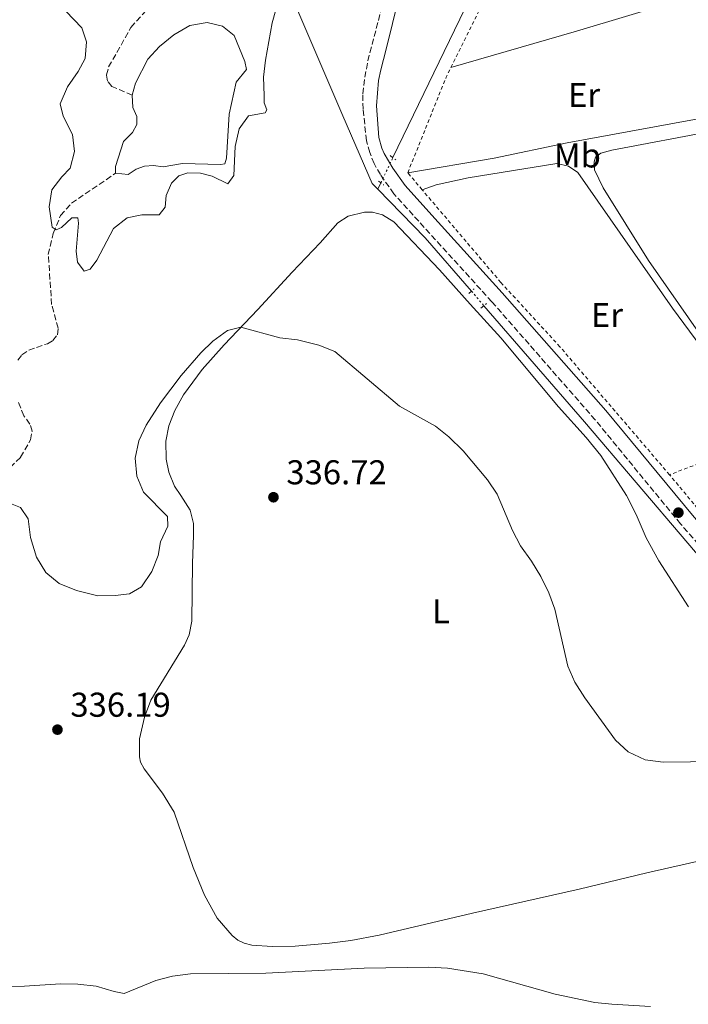
# Model space of a CAD drawing. Units: metres. Extents: x 611525 to 615007, y 4687682 to 4690051.
# Drawn here: x 614412 to 614606, y 4688034 to 4688320 of the extents above; entities that cross this region are included whole.
import ezdxf
from ezdxf.enums import TextEntityAlignment as Align

# ---------------------------------------------------------------- set-up
doc = ezdxf.new("R2010")
doc.units = ezdxf.units.M
doc.header["$MEASUREMENT"] = 0
for name, pattern in [('DGN Style 2', [1.7399219301090239, 1.043953158065414, -0.6959687720436097]), ('DGN Style 3', [2.435890702152634, 1.739921930109024, -0.6959687720436097]), ('DGN Style 5', [1.217945351076317, 0.5219765790327072, -0.6959687720436097])]:
    doc.linetypes.add(name, pattern=pattern)
for name, color, linetype, lineweight in [('Acequia de obra', 4, 'Continuous', 0), ('Barranco lineal', 142, 'DGN Style 3', 13), ('Camino', 7, 'DGN Style 3', 0), ('Canal lineal de obra no visto', 4, 'DGN Style 5', 0), ('Cauce permanente', 151, 'Continuous', 13), ('Charca', 142, 'Continuous', 0), ('Cota de punto acotado terreno', 7, 'Continuous', 0), ('Curva de nivel intermedia', 30, 'Continuous', 0), ('Etiqueta de uso rústico', 92, 'Continuous', 0), ('Línea de cambio de uso (parcela vista)', 92, 'Continuous', 0), ('Margen derecho', 7, 'Continuous', 0), ('Pontón-alcantarilla (pasos de agua)', 1, 'DGN Style 2', 0), ('Punto acotado terreno (símbolo)', 7, 'Continuous', 0), ('Tela metálica o alambrada', 7, 'DGN Style 2', 0)]:
    doc.layers.add(name, color=color, linetype=linetype, lineweight=lineweight)
doc.styles.add('Style-Arial', font='arial.ttf')

# ---------------------------------------------------------------- blocks, each defined once
blk = doc.blocks.new('5PATER')
at = {"layer": 'Cauce permanente', "linetype": 'Continuous', "lineweight": 0}
h = blk.add_hatch(color=51, dxfattribs=at)
edge = h.paths.add_edge_path()
edge.add_ellipse((0, 0), major_axis=(-0.1095731443231308, -0.1110710700762829), ratio=0.9994222409660317, start_angle=0, end_angle=360)

msp = doc.modelspace()

# ---------------------------------------------------------------- linework, layer by layer
at = {"layer": 'Acequia de obra', "color": 4, "linetype": 'Continuous', "lineweight": 0, "extrusion": (0.05748929566964425, 0.1200887509819841, 0.9910972065196206), "elevation": 598667.0650802581, "flags": 128}
msp.add_lwpolyline([(1470095.683329923, -4453981.557972019), (1470095.683329923, -4453979.454926608)], dxfattribs=at)
at = {"layer": 'Acequia de obra', "color": 4, "linetype": 'Continuous', "lineweight": 0, "extrusion": (0.0619885784827119, 0.06919769323574955, 0.9956751957282777), "elevation": 362842.3966541813, "flags": 128}
msp.add_lwpolyline([(2670455.58499526, -3885136.404459866), (2670475.973600115, -3885138.987808876), (2670495.639725228, -3885140.279483381)], dxfattribs=at)
at = {"layer": 'Acequia de obra', "color": 4, "linetype": 'Continuous', "lineweight": 0}
for points in [[(614638.6200000001, 4688375.480000001, 329.2100000000065), (614637.8600000005, 4688374.59, 329.2700000000041), (614637.2300000006, 4688374.33, 329.2700000000041), (614636.5999999996, 4688374.310000001, 329.2700000000041), (614636.0899999999, 4688374.449999999, 329.2700000000041), (614583.6500000004, 4688410.27, 330.1999999999971), (614575.8200000003, 4688395, 330.6100000000006), (614557.6900000004, 4688357.300000001, 330.7400000000052), (614549.25, 4688340.029999999, 331.2799999999988), (614541.54, 4688323.630000001, 331.1399999999995), (614520.6799999997, 4688280.350000001, 332.6199999999953)], [(614516.2800000003, 4688271.130000001, 333.3000000000029), (614514.6299999999, 4688272.810000001, 333.2899999999936), (614506.1100000005, 4688292.539999999, 332.4799999999959), (614491.9400000004, 4688325.77, 330.4400000000023), (614483.2999999998, 4688345.439999999, 328.9700000000012), (614469.2800000003, 4688378.060000001, 327.3000000000029), (614463.4100000003, 4688391.550000001, 327.2299999999959)], [(614783.9400000004, 4687734.58, 335.6699999999983), (614769.2599999999, 4687752.810000001, 334.8699999999953), (614739.7400000002, 4687791.76, 335), (614737.8799999999, 4687795.060000001, 335), (614737.6699999999, 4687796.140000001, 335), (614737.79, 4687797.050000001, 335), (614739.7599999999, 4687801.350000001, 334.8699999999953), (614770.8499999996, 4687880.230000001, 334.8699999999953), (614771.4299999997, 4687882.32, 334.8699999999953), (614771.3399999999, 4687883.390000001, 334.8699999999953), (614767.7400000002, 4687894.189999999, 334.8699999999953), (614739.8600000005, 4687967.640000001, 335), (614724.1299999999, 4688010.180000001, 335), (614711.5300000003, 4688043.680000001, 334.6000000000058), (614710.6100000005, 4688045.109999999, 334.6000000000058), (614697.4100000003, 4688060.619999999, 334.1999999999971), (614636.3600000005, 4688132.92, 333.929999999993), (614576.3600000005, 4688203.480000001, 333.8000000000029), (614547.1100000005, 4688237.26, 333.8000000000029)]]:
    msp.add_polyline3d(points, dxfattribs=at)
at = {"layer": 'Barranco lineal', "color": 142, "linetype": 'DGN Style 3', "lineweight": 13}
for points in [[(614444.9600000001, 4688298.52, 329.3899999999995), (614439.0599999996, 4688301.02, 328.6399999999995), (614437.7400000002, 4688302.560000001, 328.4799999999959), (614437.4900000002, 4688304.42, 328.320000000007), (614438.1100000005, 4688306.710000001, 328.2599999999948), (614444.5899999999, 4688318.199999999, 327.8899999999995), (614450.7599999999, 4688325.17, 327.8899999999995), (614456.7999999998, 4688332.060000001, 327.3500000000058), (614458.8899999997, 4688335.199999999, 327.3500000000058), (614459.0199999996, 4688337.960000001, 327.3500000000058), (614456.3499999996, 4688351.32, 327.0800000000018), (614456.2999999998, 4688360.529999999, 327.0800000000018), (614457.7100000001, 4688370.550000001, 326.820000000007), (614460.5300000003, 4688382.83, 326.820000000007), (614462.1500000004, 4688387.91, 326.820000000007)], [(614411.7400000002, 4688221.439999999, 331.2100000000065), (614412.8700000001, 4688223.01, 331.2100000000065), (614414.9000000004, 4688224.33, 331.0800000000018), (614420.2999999998, 4688226.25, 331.0800000000018), (614421.8899999997, 4688227.130000001, 330.9499999999971), (614423.2199999997, 4688228.810000001, 330.9499999999971), (614423.4299999997, 4688230.730000001, 330.8099999999977), (614421.5499999998, 4688237.66, 330.679999999993), (614420.5800000001, 4688252.140000001, 330.1399999999995), (614422.0099999999, 4688258.33, 330.1399999999995), (614424.1600000003, 4688263.51, 329.8699999999953), (614427.2999999998, 4688267.07, 329.8699999999953), (614440.0800000001, 4688275.779999999, 329.3399999999965)], [(614409.4699999997, 4688190.279999999, 332.820000000007), (614412.5199999996, 4688193.24, 332.4199999999983), (614415.4299999997, 4688198.279999999, 331.8899999999995), (614415.8600000005, 4688200.789999999, 331.75), (614415.25, 4688202.890000001, 331.75), (614413.4900000002, 4688205.27, 331.6199999999953), (614411.7000000002, 4688209.600000001, 331.4799999999959)]]:
    msp.add_polyline3d(points, dxfattribs=at)
at = {"layer": 'Camino', "color": 7, "linetype": 'DGN Style 3', "lineweight": 0}
msp.add_polyline3d([(614719.2199999979, 4688031.170000002, 334.7400000000052), (614715.2800000017, 4688040.680000001, 334.6399999999994), (614712.4999999988, 4688045.620000003, 334.3399999999965), (614709.4799999992, 4688049.600000002, 334.2400000000054), (614698.300000001, 4688062.460000002, 333.8999999999942), (614682.9099999996, 4688080.5, 333.8800000000047), (614627.1999999998, 4688147.730000001, 333.4799999999959), (614604.2199999979, 4688173.850000001, 333.6100000000007), (614579.4600000009, 4688204.100000002, 333.4999999999999), (614549.4600000003, 4688238.410000001, 333.6100000000007), (614520.9400000017, 4688269.820000002, 333.6100000000007), (614517.079999997, 4688275.399999999, 333.3500000000059), (614515.2399999974, 4688278.61, 333.2100000000065), (614513.979999999, 4688281.850000001, 333.2100000000065), (614513.0200000001, 4688285.250000001, 332.9400000000023), (614512.0199999987, 4688294.430000001, 332.5500000000029), (614511.9499999996, 4688298.870000003, 332.2700000000041), (614512.5399999997, 4688303.7, 332.0000000000001), (614513.3900000012, 4688308.480000001, 331.7400000000054), (614518.979999999, 4688329.82, 331.1100000000007)], dxfattribs=at)
at = {"layer": 'Canal lineal de obra no visto', "color": 4, "linetype": 'DGN Style 5', "lineweight": 0, "extrusion": (0.02114626288592398, 0.04434673416648056, 0.9987923721848936), "elevation": 221236.9565463374, "flags": 128}
msp.add_lwpolyline([(1463200.131226876, -4490838.994747829), (1463200.131226877, -4490847.136344724)], dxfattribs=at)
at = {"layer": 'Canal lineal de obra no visto', "color": 4, "linetype": 'DGN Style 5', "lineweight": 0, "extrusion": (-0.01612903306828522, 0.01929158856636226, 0.9996837944584619), "elevation": 80865.18811279065, "flags": 128}
msp.add_lwpolyline([(-3478606.164903658, -3201567.192539805), (-3478606.164903658, -3201561.625008935)], dxfattribs=at)
at = {"layer": 'Charca', "color": 142, "linetype": 'Continuous', "lineweight": 0, "elevation": 329.3899999999995, "flags": 128}
msp.add_lwpolyline([(614440.0800000001, 4688275.779999999), (614440.0499999998, 4688277.779999999), (614442.3799999999, 4688285.060000001), (614445, 4688287.630000001), (614446.2599999999, 4688290.01), (614446.3099999996, 4688292.350000001), (614445.1799999997, 4688294.949999999), (614444.9600000001, 4688298.52), (614445.9400000004, 4688301.99), (614449.4699999997, 4688308.949999999), (614452.9000000004, 4688312.66), (614457.0300000003, 4688316.060000001), (614461.6600000003, 4688318.77), (614466.7100000001, 4688319.600000001), (614471.1600000003, 4688318.539999999), (614474.54, 4688315.82), (614477.7100000001, 4688308.289999999), (614478.1100000005, 4688305.939999999), (614475.1699999999, 4688302.289999999), (614473.1200000001, 4688292.99), (614472.3499999996, 4688280.189999999), (614471.8799999999, 4688278.539999999), (614470.5599999996, 4688278.32), (614459.5800000001, 4688278.619999999), (614453.9500000002, 4688277.619999999), (614451.1200000001, 4688278.039999999), (614448.5099999999, 4688277.890000001), (614446.0999999996, 4688276.99), (614443.79, 4688275.460000001), (614440.0800000001, 4688275.779999999)], close=True, dxfattribs=at)
at = {"layer": 'Charca', "color": 142, "linetype": 'Continuous', "lineweight": 0}
for points in [[(614444.9600000001, 4688298.52, 329.3899999999995), (614445.9400000004, 4688301.99, 329.3899999999995), (614449.4699999997, 4688308.949999999, 329.3899999999995), (614452.9000000004, 4688312.66, 329.3899999999995), (614457.0300000003, 4688316.060000001, 329.3899999999995), (614461.6600000003, 4688318.77, 329.3899999999995), (614466.7100000001, 4688319.600000001, 329.3899999999995), (614471.1600000003, 4688318.539999999, 329.3899999999995), (614474.54, 4688315.82, 329.3899999999995), (614477.7100000001, 4688308.289999999, 329.3899999999995), (614478.1100000005, 4688305.939999999, 329.3899999999995), (614475.1699999999, 4688302.289999999, 329.3899999999995), (614473.1200000001, 4688292.99, 329.3899999999995), (614472.3499999996, 4688280.189999999, 329.3899999999995), (614471.8799999999, 4688278.539999999, 329.3899999999995), (614470.5599999996, 4688278.32, 329.3899999999995), (614459.5800000001, 4688278.619999999, 329.3899999999995), (614453.9500000002, 4688277.619999999, 329.3899999999995), (614451.1200000001, 4688278.039999999, 329.3899999999995), (614448.5099999999, 4688277.890000001, 329.3899999999995), (614446.0999999996, 4688276.99, 329.3899999999995), (614443.79, 4688275.460000001, 329.3899999999995), (614440.0800000001, 4688275.779999999, 329.3399999999965)], [(614440.0800000001, 4688275.779999999, 329.3399999999965), (614440.0499999998, 4688277.779999999, 329.3899999999995), (614442.3799999999, 4688285.060000001, 329.3899999999995), (614445, 4688287.630000001, 329.3899999999995), (614446.2599999999, 4688290.01, 329.3899999999995), (614446.3099999996, 4688292.350000001, 329.3899999999995), (614445.1799999997, 4688294.949999999, 329.3899999999995), (614444.9600000001, 4688298.52, 329.3899999999995)]]:
    msp.add_polyline3d(points, dxfattribs=at)
at = {"layer": 'Curva de nivel intermedia', "color": 30, "linetype": 'Continuous', "lineweight": 0, "flags": 128}
for points, elevation in [([(614424.8600000001, 4688292.439999999), (614427.5800000003, 4688287.089999998), (614428.2000000017, 4688282.089999998), (614426.9500000001, 4688277.249999999), (614424.5300000015, 4688274.8), (614421.57, 4688270.949999998), (614420.7899999998, 4688266.02), (614421.7000000018, 4688260.15), (614422.8600000018, 4688259.390000001), (614424.3799999995, 4688260.039999999), (614427.4200000016, 4688262.850000001), (614429.1699999997, 4688262.880000002), (614429.3700000007, 4688261.240000002), (614428.7200000002, 4688253.189999999), (614429.1000000002, 4688249.92), (614431.0100000014, 4688247.349999999), (614432.7300000002, 4688247.949999998), (614434.7100000005, 4688250.489999999), (614439.5600000009, 4688259.689999999), (614443.4600000012, 4688262.800000001), (614447.7400000016, 4688263.689999999), (614452.810000001, 4688263.680000001), (614454.5600000012, 4688265.92), (614454.8600000007, 4688269.320000002), (614456.3300000015, 4688272.949999998), (614458.4600000016, 4688275.019999999), (614461.0700000002, 4688275.92), (614464.7600000004, 4688275.859999998), (614468.1700000013, 4688274.96), (614472.7000000019, 4688272.689999999), (614474.4800000011, 4688275.139999999), (614474.9000000014, 4688283.579999999), (614475.980000001, 4688288.689999999), (614478.7800000017, 4688292.509999999), (614483.5400000003, 4688293.380000001), (614484.0800000012, 4688294.25), (614483.3000000013, 4688296.319999999), (614483.2400000008, 4688298.42), (614483.1100000012, 4688303.749999999), (614483.7000000012, 4688308.710000002), (614485.5900000001, 4688319.539999999), (614486.6900000019, 4688323.32)], 330.0000000000001), ([(614423.3700000015, 4688325.31), (614430.2800000005, 4688318.119999999), (614431.6600000019, 4688314.050000002), (614431.3300000011, 4688309.119999998), (614429.2800000013, 4688305.369999997), (614426.1200000008, 4688300.92), (614424.0599999999, 4688295.939999999), (614424.8600000001, 4688292.439999999)], 330.0000000000001), ([(614409.5900000016, 4688179.82), (614412.4600000016, 4688178.65), (614414.7300000002, 4688175.32), (614415.4099999998, 4688169.849999999), (614417.1100000008, 4688164.130000001), (614419.86, 4688159.699999998), (614423.7000000001, 4688156.489999999), (614428.7900000018, 4688154.5), (614434.9500000019, 4688152.970000001), (614439.9600000011, 4688153.069999999), (614444.1600000008, 4688153.529999999), (614447.6400000011, 4688155.57), (614450.6600000008, 4688160.019999999), (614452.4700000013, 4688164.679999999), (614453.2100000011, 4688168.630000001), (614455.280000001, 4688173.189999998), (614455.2400000007, 4688175.98), (614448.2800000004, 4688183.119999999), (614446.2599999999, 4688187.689999999), (614445.8100000005, 4688192.929999999), (614446.89, 4688198.019999999), (614449.0200000004, 4688202.580000001), (614453.1500000008, 4688209.080000001), (614459.2199999993, 4688216.970000001), (614464.9100000003, 4688223.58), (614468.4000000014, 4688226.96), (614472.6399999993, 4688230.039999997), (614476.5000000017, 4688231.01), (614487.8499999997, 4688227.9), (614492.9600000016, 4688227.329999999), (614499.1900000012, 4688225.849999999), (614503.8, 4688223.929999999), (614522.6300000015, 4688208.07), (614533.0300000017, 4688202.300000002)], 334.9999999999999), ([(614533.0300000017, 4688202.300000002), (614536.9299999998, 4688199.17), (614541.0800000007, 4688195.109999998), (614548.1799999995, 4688186.630000001), (614551.0000000005, 4688182.5), (614555.4300000004, 4688171.919999998), (614557.7800000019, 4688167.5), (614560.9900000016, 4688163.009999999), (614563.6400000004, 4688158.560000001), (614566.0000000006, 4688153.789999999), (614567.7199999995, 4688149.100000001), (614571.4900000002, 4688132.449999999), (614573.4999999997, 4688127.87), (614576.4500000001, 4688123.25), (614585.390000001, 4688111.01), (614589.0300000019, 4688107.59), (614593.9600000004, 4688105.240000002), (614599.2100000009, 4688104.559999999), (614615.0600000008, 4688104.76)], 335), ([(614403.1100000017, 4688039.34), (614413.6500000006, 4688039.430000001), (614424.1500000015, 4688040.159999999), (614429.1699999997, 4688040.060000001), (614434.5300000017, 4688039.449999998), (614439.6799999994, 4688037.880000002), (614442.6600000011, 4688037.350000001), (614451.7900000018, 4688041.100000001), (614456.6399999999, 4688042.300000001), (614461.8700000002, 4688043.039999999), (614483.7700000005, 4688043.25), (614512.3499999996, 4688044.679999999), (614531.1000000006, 4688044.949999999), (614536.540000001, 4688044.71), (614546.8600000008, 4688043.020000001), (614567.7999999999, 4688037.099999999), (614579.3500000014, 4688034.73), (614584.3200000002, 4688034.17), (614595.5300000019, 4688033.519999999)], 340.0000000000001)]:
    msp.add_lwpolyline(points, dxfattribs=dict(at, elevation=elevation))
at = {"layer": 'Línea de cambio de uso (parcela vista)', "color": 92, "linetype": 'Continuous', "lineweight": 0, "elevation": 332.8699999999955, "flags": 128}
msp.add_lwpolyline([(614613.9699999997, 4688288.119999999), (614584.2999999998, 4688282.560000001), (614581.0899999999, 4688281.619999999), (614579.4900000002, 4688280.5), (614579.1100000005, 4688279.140000001), (614579.2599999999, 4688276.779999999), (614581.7199999997, 4688271.57), (614594.9600000001, 4688250.480000001), (614615.2199999997, 4688221.25), (614628.1100000005, 4688204.609999999), (614631.9299999997, 4688203.230000001), (614634.5899999999, 4688204.02), (614641.1399999997, 4688207.16), (614643.6500000004, 4688209.24), (614644.2699999996, 4688212.220000001), (614642.7400000002, 4688220.689999999), (614637.5, 4688232.050000001), (614630.7100000001, 4688241.810000001), (614629.0599999996, 4688246.359999999), (614625.8399999999, 4688258.119999999), (614624.0599999996, 4688270.560000001)], dxfattribs=at)
at = {"layer": 'Línea de cambio de uso (parcela vista)', "color": 92, "linetype": 'Continuous', "lineweight": 0}
for points in [[(614626.9000000004, 4688330.42, 331.4199999999983), (614620.0300000003, 4688329.699999999, 331.4199999999983), (614603.4600000001, 4688325.890000001, 331.4199999999983), (614574.0099999999, 4688317.109999999, 331.4199999999983), (614537.54, 4688306.550000001, 331.9100000000035)], [(614525, 4688275.930000001, 333.1399999999995), (614550.0999999996, 4688280.189999999, 333.0800000000018), (614571.3099999996, 4688284.67, 332.5399999999936), (614615.1299999999, 4688292.67, 332.8800000000047)], [(614529.1699999999, 4688271.01, 333.179999999993), (614533.2800000003, 4688272.480000001, 333.179999999993), (614542.5599999996, 4688274.460000001, 333.179999999993), (614568.2999999998, 4688278.630000001, 333.4499999999971), (614571.7400000002, 4688277.84, 333.4499999999971), (614574.3899999997, 4688276.01, 333.4499999999971), (614601.9500000002, 4688236.550000001, 333.4499999999971), (614620.04, 4688212.01, 333.4499999999971), (614629.04, 4688198.83, 332.8699999999953)], [(614627.4000000004, 4688079.84, 335.4799999999959), (614594.4600000001, 4688072.369999999, 336.6900000000023), (614574.8099999996, 4688067.65, 336.9499999999971), (614543.79, 4688060.65, 338.0299999999988), (614516.6699999999, 4688054.26, 338.3000000000029), (614508.4199999999, 4688052.67, 338.8300000000018), (614502.2400000002, 4688051.890000001, 338.9700000000012), (614492.29, 4688051.109999999, 338.9700000000012), (614485.5999999996, 4688050.930000001, 338.9700000000012), (614479.6699999999, 4688051.350000001, 338.9700000000012), (614477.4500000002, 4688051.960000001, 338.9700000000012), (614475.6299999999, 4688052.83, 338.9700000000012), (614473.9600000001, 4688054.16, 338.9700000000012), (614469.6500000004, 4688059.220000001, 338.9700000000012), (614465.9500000002, 4688065.869999999, 338.6999999999971), (614462.6399999997, 4688073.970000001, 338.429999999993), (614457.0999999996, 4688090.029999999, 338.429999999993), (614453.7300000006, 4688095.52, 338.429999999993), (614448.4199999999, 4688102.640000001, 338.5599999999977), (614447.3799999999, 4688104.57, 338.6999999999971), (614447.04, 4688106.16, 338.6999999999971), (614447.0700000003, 4688111.33, 338.6999999999971), (614448.4800000006, 4688117.630000001, 338.429999999993), (614450.3799999999, 4688122.640000001, 338.3000000000029), (614460.0999999996, 4688138.550000001, 337.6199999999953), (614461.5199999996, 4688141.619999999, 337.6199999999953), (614462.25, 4688145.539999999, 337.6199999999953), (614462.4199999999, 4688162.470000001, 337.0899999999965), (614462.7800000003, 4688170.430000001, 336.4199999999983), (614462.7300000006, 4688173.930000001, 336.4199999999983), (614461.7800000003, 4688177.859999999, 336.4199999999983), (614459.0499999998, 4688182.09, 336.2799999999988), (614457.2400000002, 4688184.83, 336.2799999999988), (614455.5599999996, 4688188.859999999, 336.3399999999965), (614454.7800000003, 4688192.66, 336.3399999999965), (614454.7100000001, 4688197.859999999, 336.3399999999965), (614455.5700000003, 4688202.390000001, 336.1999999999971), (614457.29, 4688206.800000001, 336.070000000007), (614459.9000000004, 4688211.359999999, 335.8000000000029), (614465.2800000003, 4688218.779999999, 335.6699999999983), (614471.6399999997, 4688225.949999999, 335.3999999999942), (614481.4299999997, 4688236.140000001, 334.5899999999965), (614491.4000000004, 4688247.029999999, 334.1399999999995), (614499.5199999996, 4688255.600000001, 333.4700000000012), (614504.7300000006, 4688261.4, 333.4700000000012), (614507.7100000001, 4688263.310000001, 333.4700000000012), (614512.4100000003, 4688264.470000001, 333.6000000000058), (614514.7199999997, 4688264.480000001, 333.6000000000058), (614517.7000000002, 4688263.689999999, 333.7400000000052), (614520.9900000002, 4688261.66, 333.7400000000052), (614534.1799999997, 4688247.74, 333.7400000000052), (614543.0899999999, 4688237.699999999, 334.1399999999995), (614552.0199999996, 4688227.92, 334.1399999999995), (614568.8200000003, 4688207.84, 334.2700000000041), (614576.8099999996, 4688198.939999999, 334.2700000000041), (614581.0499999998, 4688193.77, 334.1399999999995), (614588.5199999996, 4688182.100000001, 333.7400000000052), (614591.3499999996, 4688176.539999999, 333.7400000000052), (614594.2400000002, 4688169.789999999, 333.7400000000052), (614597.9600000001, 4688163.07, 333.6000000000058), (614606.5999999996, 4688149.76, 333.3300000000018)]]:
    msp.add_polyline3d(points, dxfattribs=at)
at = {"layer": 'Margen derecho', "color": 7, "linetype": 'Continuous', "lineweight": 0}
msp.add_polyline3d([(614722.4899999979, 4688035.95, 334.7400000000052), (614721.8799999978, 4688036.790000001, 334.7400000000052), (614719.3399999985, 4688041.149999999, 334.6399999999994), (614716.5500000013, 4688045.920000004, 334.3800000000048), (614711.579999998, 4688052.470000001, 334.25), (614697.8799999985, 4688068.600000001, 333.8600000000007), (614679.749999999, 4688090.210000002, 333.8399999999966), (614629.5399999979, 4688151.010000003, 333.4799999999959), (614607.6700000011, 4688176.38, 333.6100000000007), (614582.5599999989, 4688206.780000003, 333.4999999999999), (614552.4399999997, 4688241.07, 333.6100000000007), (614531.9499999998, 4688263.580000003, 333.8300000000018), (614524.2499999997, 4688272.230000001, 333.6100000000007), (614520.6800000002, 4688277.32, 333.3500000000059), (614518.1700000024, 4688281.540000001, 333.2100000000065), (614517.4600000014, 4688283.120000001, 333.2100000000065), (614516.6400000011, 4688286.219999999, 332.9400000000023), (614515.9400000015, 4688295.440000001, 332.5500000000029), (614516.5300000015, 4688302.809999999, 332.2700000000041), (614517.1700000009, 4688305.910000001, 332.0000000000001), (614518.730000001, 4688311.91, 331.5099999999949), (614522.4400000013, 4688326.890000001, 331.1499999999942)], dxfattribs=at)
at = {"layer": 'Pontón-alcantarilla (pasos de agua)', "color": 1, "linetype": 'DGN Style 2', "lineweight": 0, "flags": 128}
for points, elevation in [([(614519.8799999999, 4688280.970000001), (614521.5300000003, 4688279.67)], 332.8999999999942), ([(614516.5099999999, 4688273.52), (614518.0099999999, 4688272.390000001)], 333.1600000000035), ([(614546.2400000002, 4688236.560000001), (614547.9199999999, 4688237.930000001)], 333.8500000000058)]:
    msp.add_lwpolyline(points, dxfattribs=dict(at, elevation=elevation))
at = {"layer": 'Pontón-alcantarilla (pasos de agua)', "color": 1, "linetype": 'DGN Style 2', "lineweight": 0, "extrusion": (0.03836365525689976, 0.03657335138393663, 0.9985943219966138), "elevation": 195374.2549583259, "flags": 128}
msp.add_lwpolyline([(2969273.939391758, -3674575.593691411), (2969273.939391758, -3674577.669022711)], dxfattribs=at)
at = {"layer": 'Tela metálica o alambrada', "color": 7, "linetype": 'DGN Style 2', "lineweight": 0, "extrusion": (-0.01555398625348504, 0.02535811365024598, 0.9995574218541562), "elevation": 109659.8649765697, "flags": 128}
msp.add_lwpolyline([(-2975141.949230377, -3673469.735951203), (-2975182.5767031, -3673495.283643077), (-2975215.326421178, -3673486.207489385)], dxfattribs=at)
at = {"layer": 'Tela metálica o alambrada', "color": 7, "linetype": 'DGN Style 2', "lineweight": 0, "extrusion": (-0.2572012221389116, 0.1437199437955426, 0.9556108565130768), "elevation": 516060.5243234194, "flags": 128}
msp.add_lwpolyline([(-4392430.983358156, -1672663.706216814), (-4392460.690510217, -1672667.711215749), (-4392463.830287402, -1672667.880919094)], dxfattribs=at)
at = {"layer": 'Tela metálica o alambrada', "color": 7, "linetype": 'DGN Style 2', "lineweight": 0, "extrusion": (-0.004009991321384163, 0.00473121278217297, 0.9999807676126639), "elevation": 20050.12468251875, "flags": 128}
msp.add_lwpolyline([(614525.5651095322, 4688228.620419789), (614521.3949826587, 4688233.540474856)], dxfattribs=at)
at = {"layer": 'Tela metálica o alambrada', "color": 7, "linetype": 'DGN Style 2', "lineweight": 0, "extrusion": (0.01651355480871264, 0.006302388464632004, 0.99984377900111), "elevation": 40029.3785638758, "flags": 128}
msp.add_lwpolyline([(4160893.27866149, -2245515.978493264), (4160893.27866149, -2245485.993211875)], dxfattribs=at)
at = {"layer": 'Tela metálica o alambrada', "color": 7, "linetype": 'DGN Style 2', "lineweight": 0, "extrusion": (0.7615034135530734, 0.6343142636576312, 0.1332590187097831), "elevation": 3441849.817996139, "flags": 128}
msp.add_lwpolyline([(3208646.24068372, -462447.6155538927), (3208714.776289464, -462448.2644711355), (3208773.089418799, -462448.8465326912), (3208839.929787416, -462448.6447328881)], dxfattribs=at)
at = {"layer": 'Tela metálica o alambrada', "color": 7, "linetype": 'DGN Style 2', "lineweight": 0}
msp.add_polyline3d([(614601.0300000003, 4688188.140000001, 333.3999999999942), (614569.2100000001, 4688225.359999999, 333.3999999999942), (614552.0599999996, 4688244.029999999, 333.4600000000065), (614529.1699999999, 4688271.01, 333.179999999993)], dxfattribs=at)

# ---------------------------------------------------------------- block references
at = {"layer": 'Punto acotado terreno (símbolo)', "color": 7, "linetype": 'Continuous', "lineweight": 0, "xscale": 10, "yscale": 10, "zscale": 10}
for p in [(614485.9799999989, 4688181.600000001, 336.7200000000016), (614603.6200000009, 4688177.120000003, 333.6000000000058), (614423.2399999974, 4688114.020000001, 336.1900000000023)]:
    msp.add_blockref('5PATER', p, dxfattribs=at)

# ---------------------------------------------------------------- texts
at = {"layer": 'Cota de punto acotado terreno', "color": 7, "linetype": 'Continuous', "lineweight": 0, "style": 'Style-Arial'}
for s, p in [('336.72', (614489.73, 4688185.350000001, 336.7200000000012)), ('336.19', (614426.9899999985, 4688117.77, 336.1900000000023))]:
    msp.add_text(s, height=7.000000000000002, dxfattribs=at).set_placement(p)
at = {"layer": 'Etiqueta de uso rústico', "color": 92, "linetype": 'Continuous', "lineweight": 0, "style": 'Style-Arial'}
for s, p in [('Er', (614576.215456609, 4688298.550009998, 332.070000000007)), ('Mb', (614574.2702462424, 4688280.98001, 333)), ('Er', (614582.8754566077, 4688234.58001, 333.5200000000041)), ('L', (614534.6214203802, 4688148.430009997, 335.8300000000018))]:
    msp.add_text(s, height=7.000000000000002, dxfattribs=at).set_placement(p, align=Align.MIDDLE_CENTER)

doc.saveas('drawing.dxf')
